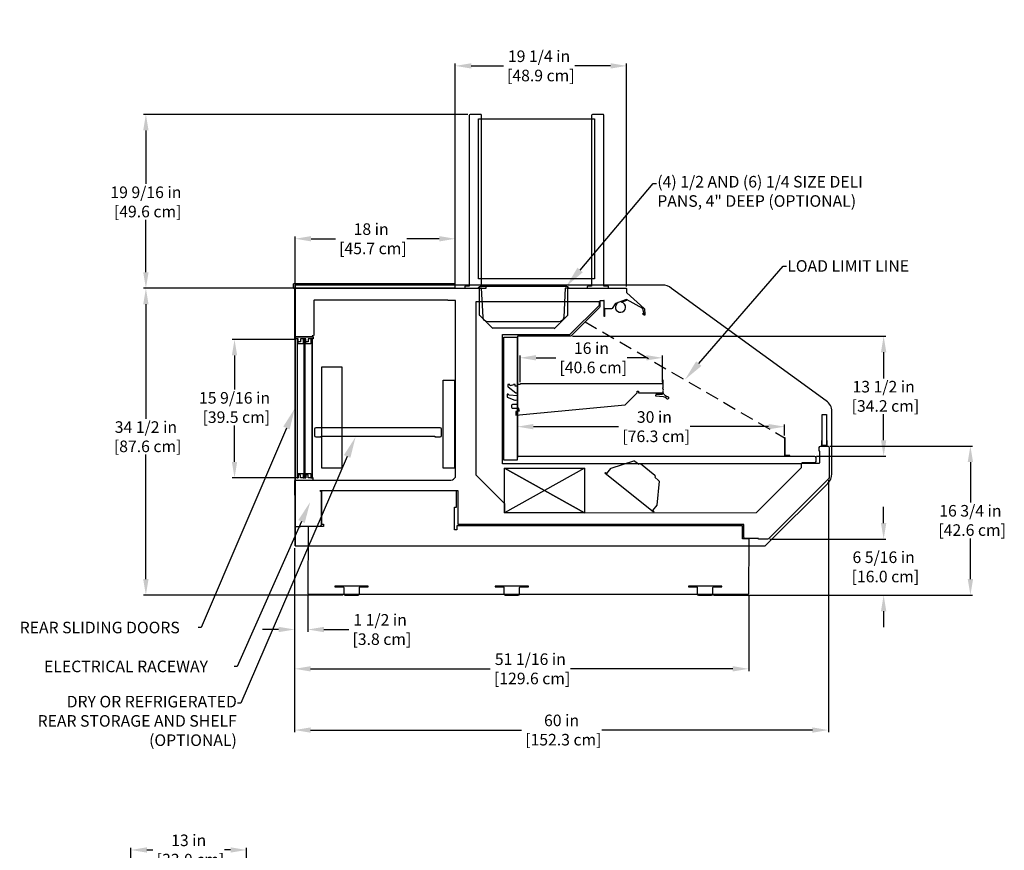
# Model space of a CAD drawing. Units: inches. Extents: x 110 to 252, y 0 to 192.
# Drawn here: x 127 to 238, y 98 to 192 of the extents above; entities that cross this region are included whole.
import ezdxf
from ezdxf import colors
from ezdxf.entities.mleader import LeaderData, LeaderLine
from ezdxf.math import Vec2, Vec3

# ---------------------------------------------------------------- set-up
doc = ezdxf.new("R2010")
doc.units = ezdxf.units.IN
doc.header["$LTSCALE"] = 6
doc.header["$MEASUREMENT"] = 0
doc.linetypes.add('HIDDEN', pattern=[0.375, 0.25, -0.125])
for name, color, linetype in [('DIMS-END', 7, 'Continuous'), ('DIMS-TOP', 7, 'Continuous'), ('END VIEW', 7, 'Continuous')]:
    doc.layers.add(name, color=color, linetype=linetype)
doc.styles.get("Standard").update_dxf_attribs({"font": 'arial.ttf'})
doc.dimstyles.get("Standard").update_dxf_attribs({"dimtxt": 1.3, "dimasz": 1.8, "dimexe": 0.25, "dimexo": 0.25, "dimgap": 0.09, "dimtad": 0, "dimtih": 1, "dimtoh": 1, "dimdec": 4, "dimzin": 0, "dimdsep": 46, "dimlunit": 5, "dimtxsty": 'Standard', "dimcen": 1, "dimadec": 0, "dimazin": 0, "dimtfac": 1, "dimtdec": 4, "dimtofl": 0, "dimtmove": 0, "dimatfit": 3, "dimfxl": 1, "dimfrac": 2, "dimtolj": 1, "dimtzin": 0, "dimarcsym": 0})

# ---------------------------------------------------------------- blocks, each defined once
blk = doc.blocks.new('*D2')
at = {"layer": 'DIMS-END', "color": 0, "lineweight": -2, "transparency": 16777216}
for p, q in [((157.9, 155.63), (150.87, 155.63)), ((151.12, 153.83), (151.12, 149.99)), ((151.12, 141.86), (151.12, 145.95)), ((157.9, 140.06), (150.87, 140.06))]:
    blk.add_line(p, q, dxfattribs=at)
at = {"layer": 'DIMS-END', "color": 0, "transparency": 16777216}
for points in [[(150.82, 153.83), (151.42, 153.83), (151.12, 155.63)], [(150.82, 141.86), (151.42, 141.86), (151.12, 140.06)]]:
    blk.add_solid(points, dxfattribs=at)
at = {"layer": 'DIMS-END', "color": 0, "transparency": 16777216, "insert": (151.12, 147.97), "char_height": 1.3, "attachment_point": 5}
blk.add_mtext('\\A1;15 9/16 in\\P [39.5 cm]', dxfattribs=at)
blk = doc.blocks.new('*D3')
at = {"layer": 'DIMS-END', "color": 0, "linetype": 'Continuous', "lineweight": -2, "transparency": 16777216}
for p, q in [((177.34, 180.92), (140.91, 180.92)), ((141.16, 179.12), (141.16, 173.1)), ((141.16, 163.18), (141.16, 169.06)), ((175.74, 161.38), (140.91, 161.38))]:
    blk.add_line(p, q, dxfattribs=at)
at = {"layer": 'DIMS-END', "color": 0, "linetype": 'Continuous', "transparency": 16777216}
for points in [[(140.86, 179.12), (141.46, 179.12), (141.16, 180.92)], [(140.86, 163.18), (141.46, 163.18), (141.16, 161.38)]]:
    blk.add_solid(points, dxfattribs=at)
at = {"layer": 'DIMS-END', "color": 0, "linetype": 'Continuous', "transparency": 16777216, "insert": (141.16, 171.08), "char_height": 1.3, "attachment_point": 5}
blk.add_mtext('\\A1;19 9/16 in\\P [49.6 cm]', dxfattribs=at)
blk = doc.blocks.new('*D4')
at = {"layer": 'DIMS-END', "color": 0, "linetype": 'Continuous', "lineweight": -2, "transparency": 16777216}
for p, q in [((175.73, 161.38), (140.91, 161.38)), ((141.16, 159.58), (141.16, 146.71)), ((141.16, 128.68), (141.16, 142.68)), ((163.3, 126.88), (140.91, 126.88))]:
    blk.add_line(p, q, dxfattribs=at)
at = {"layer": 'DIMS-END', "color": 0, "linetype": 'Continuous', "transparency": 16777216}
for points in [[(140.86, 159.58), (141.46, 159.58), (141.16, 161.38)], [(140.86, 128.68), (141.46, 128.68), (141.16, 126.88)]]:
    blk.add_solid(points, dxfattribs=at)
at = {"layer": 'DIMS-END', "color": 0, "linetype": 'Continuous', "transparency": 16777216, "insert": (141.16, 144.69), "char_height": 1.3, "attachment_point": 5}
blk.add_mtext('\\A1;34 1/2 in\\P [87.6 cm]', dxfattribs=at)
blk = doc.blocks.new('*D5')
at = {"layer": 'DIMS-END', "color": 0, "linetype": 'Continuous', "lineweight": -2, "transparency": 16777216}
for p, q in [((157.93, 161.98), (157.93, 167.19)), ((175.93, 161.6), (175.93, 167.19)), ((159.73, 166.94), (162.46, 166.94)), ((174.13, 166.94), (170.49, 166.94))]:
    blk.add_line(p, q, dxfattribs=at)
at = {"layer": 'DIMS-END', "color": 0, "linetype": 'Continuous', "transparency": 16777216}
for points in [[(159.73, 167.24), (159.73, 166.64), (157.93, 166.94)], [(174.13, 167.24), (174.13, 166.64), (175.93, 166.94)]]:
    blk.add_solid(points, dxfattribs=at)
at = {"layer": 'DIMS-END', "color": 0, "linetype": 'Continuous', "transparency": 16777216, "insert": (166.47, 166.94), "char_height": 1.3, "attachment_point": 5}
blk.add_mtext('\\A1;18 in\\P [45.7 cm]', dxfattribs=at)
blk = doc.blocks.new('*D6')
at = {"layer": 'DIMS-END', "color": 0, "lineweight": -2, "transparency": 16777216}
for p, q in [((157.87, 132.16), (157.87, 122.77)), ((159.36, 126.82), (159.36, 122.77)), ((156.07, 123.02), (154.27, 123.02)), ((161.16, 123.02), (163.97, 123.02))]:
    blk.add_line(p, q, dxfattribs=at)
at = {"layer": 'DIMS-END', "color": 0, "transparency": 16777216}
for points in [[(156.07, 123.32), (156.07, 122.72), (157.87, 123.02)], [(161.16, 123.32), (161.16, 122.72), (159.36, 123.02)]]:
    blk.add_solid(points, dxfattribs=at)
at = {"layer": 'DIMS-END', "color": 0, "transparency": 16777216, "insert": (167.48, 123.02), "char_height": 1.3, "attachment_point": 5}
blk.add_mtext('\\A1;1 1/2 in\\P [3.8 cm]', dxfattribs=at)
blk = doc.blocks.new('*D7')
at = {"layer": 'DIMS-END', "color": 0, "linetype": 'Continuous', "lineweight": -2, "transparency": 16777216}
for p, q in [((189.1, 155.98), (224.31, 155.98)), ((224.06, 154.18), (224.06, 151.24)), ((224.06, 144.3), (224.06, 147.21)), ((216.53, 142.5), (224.31, 142.5))]:
    blk.add_line(p, q, dxfattribs=at)
at = {"layer": 'DIMS-END', "color": 0, "linetype": 'Continuous', "transparency": 16777216}
for points in [[(223.76, 154.18), (224.36, 154.18), (224.06, 155.98)], [(223.76, 144.3), (224.36, 144.3), (224.06, 142.5)]]:
    blk.add_solid(points, dxfattribs=at)
at = {"layer": 'DIMS-END', "color": 0, "linetype": 'Continuous', "transparency": 16777216, "insert": (224.06, 149.23), "char_height": 1.3, "attachment_point": 5}
blk.add_mtext('\\A1;13 1/2 in\\P [34.2 cm]', dxfattribs=at)
blk = doc.blocks.new('*D8')
at = {"layer": 'DIMS-END', "color": 0, "linetype": 'Continuous', "lineweight": -2, "transparency": 16777216}
for p, q in [((175.93, 161.56), (175.93, 186.62)), ((177.73, 186.37), (181.33, 186.37)), ((193.38, 186.37), (189.36, 186.37)), ((195.18, 161.56), (195.18, 186.62))]:
    blk.add_line(p, q, dxfattribs=at)
at = {"layer": 'DIMS-END', "color": 0, "linetype": 'Continuous', "transparency": 16777216}
for points in [[(177.73, 186.67), (177.73, 186.07), (175.93, 186.37)], [(193.38, 186.67), (193.38, 186.07), (195.18, 186.37)]]:
    blk.add_solid(points, dxfattribs=at)
at = {"layer": 'DIMS-END', "color": 0, "linetype": 'Continuous', "transparency": 16777216, "insert": (185.34, 186.37), "char_height": 1.3, "attachment_point": 5}
blk.add_mtext('\\A1;19 1/4 in\\P [48.9 cm]', dxfattribs=at)
blk = doc.blocks.new('*D9')
at = {"layer": 'DIMS-END', "color": 0, "linetype": 'Continuous', "lineweight": -2, "transparency": 16777216}
for p, q in [((218.03, 143.64), (234.06, 143.64)), ((233.81, 141.84), (233.81, 137.3)), ((233.81, 128.68), (233.81, 133.26)), ((204.96, 126.88), (234.06, 126.88))]:
    blk.add_line(p, q, dxfattribs=at)
at = {"layer": 'DIMS-END', "color": 0, "linetype": 'Continuous', "transparency": 16777216}
for points in [[(233.51, 141.84), (234.11, 141.84), (233.81, 143.64)], [(233.51, 128.68), (234.11, 128.68), (233.81, 126.88)]]:
    blk.add_solid(points, dxfattribs=at)
at = {"layer": 'DIMS-END', "color": 0, "linetype": 'Continuous', "transparency": 16777216, "insert": (233.81, 135.28), "char_height": 1.3, "attachment_point": 5}
blk.add_mtext('\\A1;16 3/4 in\\P [42.6 cm]', dxfattribs=at)
blk = doc.blocks.new('*D10')
at = {"layer": 'DIMS-END', "color": 0, "linetype": 'Continuous', "lineweight": -2, "transparency": 16777216}
for p, q in [((224.06, 134.99), (224.06, 136.79)), ((211.28, 133.19), (224.31, 133.19)), ((207.96, 126.88), (224.31, 126.88)), ((224.06, 125.08), (224.06, 123.28))]:
    blk.add_line(p, q, dxfattribs=at)
at = {"layer": 'DIMS-END', "color": 0, "linetype": 'Continuous', "transparency": 16777216}
for points in [[(223.76, 134.99), (224.36, 134.99), (224.06, 133.19)], [(223.76, 125.08), (224.36, 125.08), (224.06, 126.88)]]:
    blk.add_solid(points, dxfattribs=at)
at = {"layer": 'DIMS-END', "color": 0, "linetype": 'Continuous', "transparency": 16777216, "insert": (224.06, 130.06), "char_height": 1.3, "attachment_point": 5}
blk.add_mtext('\\A1;6 5/16 in\\P [16.0 cm]', dxfattribs=at)
blk = doc.blocks.new('*D11')
at = {"layer": 'DIMS-END', "color": 0, "linetype": 'Continuous', "lineweight": -2, "transparency": 16777216}
for p, q in [((183.2, 150.83), (183.2, 153.81)), ((199.2, 150.83), (199.2, 153.81)), ((185, 153.56), (187.21, 153.56)), ((197.4, 153.56), (195.25, 153.56))]:
    blk.add_line(p, q, dxfattribs=at)
at = {"layer": 'DIMS-END', "color": 0, "linetype": 'Continuous', "transparency": 16777216}
for points in [[(185, 153.86), (185, 153.26), (183.2, 153.56)], [(197.4, 153.86), (197.4, 153.26), (199.2, 153.56)]]:
    blk.add_solid(points, dxfattribs=at)
at = {"layer": 'DIMS-END', "color": 0, "linetype": 'Continuous', "transparency": 16777216, "insert": (191.23, 153.56), "char_height": 1.3, "attachment_point": 5}
blk.add_mtext('\\A1;16 in\\P [40.6 cm]', dxfattribs=at)
blk = doc.blocks.new('*D12')
at = {"layer": 'DIMS-END', "color": 0, "linetype": 'Continuous', "lineweight": -2, "transparency": 16777216}
for p, q in [((182.9, 142.6), (182.9, 146.07)), ((212.93, 144.82), (212.93, 146.07)), ((184.7, 145.82), (194.28, 145.82)), ((211.13, 145.82), (202.32, 145.82))]:
    blk.add_line(p, q, dxfattribs=at)
at = {"layer": 'DIMS-END', "color": 0, "linetype": 'Continuous', "transparency": 16777216}
for points in [[(184.7, 146.12), (184.7, 145.52), (182.9, 145.82)], [(211.13, 146.12), (211.13, 145.52), (212.93, 145.82)]]:
    blk.add_solid(points, dxfattribs=at)
at = {"layer": 'DIMS-END', "color": 0, "linetype": 'Continuous', "transparency": 16777216, "insert": (198.3, 145.82), "char_height": 1.3, "attachment_point": 5}
blk.add_mtext('\\A1;30 in\\P [76.3 cm]', dxfattribs=at)
blk = doc.blocks.new('*D13')
at = {"layer": 'DIMS-END', "color": 0, "lineweight": -2, "transparency": 16777216}
for p, q in [((157.87, 132.16), (157.87, 118.35)), ((208.9, 126.82), (208.9, 118.35)), ((159.67, 118.6), (179.83, 118.6)), ((207.1, 118.6), (188.88, 118.6))]:
    blk.add_line(p, q, dxfattribs=at)
at = {"layer": 'DIMS-END', "color": 0, "transparency": 16777216}
for points in [[(159.67, 118.9), (159.67, 118.3), (157.87, 118.6)], [(207.1, 118.9), (207.1, 118.3), (208.9, 118.6)]]:
    blk.add_solid(points, dxfattribs=at)
at = {"layer": 'DIMS-END', "color": 0, "transparency": 16777216, "insert": (184.36, 118.6), "char_height": 1.3, "attachment_point": 5}
blk.add_mtext('\\A1;51 1/16 in\\P [129.6 cm]', dxfattribs=at)
blk = doc.blocks.new('*D16')
at = {"layer": 'DIMS-TOP', "color": 0, "linetype": 'Continuous', "lineweight": -2, "transparency": 16777216}
for p, q in [((139.47, 88.99), (139.47, 98.49)), ((152.47, 61.21), (152.47, 98.49)), ((141.27, 98.24), (141.95, 98.24)), ((150.67, 98.24), (149.99, 98.24))]:
    blk.add_line(p, q, dxfattribs=at)
at = {"layer": 'DIMS-TOP', "color": 0, "linetype": 'Continuous', "transparency": 16777216}
for points in [[(141.27, 98.54), (141.27, 97.94), (139.47, 98.24)], [(150.67, 98.54), (150.67, 97.94), (152.47, 98.24)]]:
    blk.add_solid(points, dxfattribs=at)
at = {"layer": 'DIMS-TOP', "color": 0, "linetype": 'Continuous', "transparency": 16777216, "insert": (145.97, 98.24), "char_height": 1.3, "attachment_point": 5}
blk.add_mtext('\\A1;13 in\\P [33.0 cm]', dxfattribs=at)
blk = doc.blocks.new('*D20')
at = {"layer": 'DIMS-END', "color": 0, "linetype": 'Continuous', "lineweight": -2, "transparency": 16777216}
for p, q in [((217.85, 139.8), (217.85, 111.47)), ((157.87, 132.16), (157.87, 111.47)), ((159.67, 111.72), (183.35, 111.72)), ((216.05, 111.72), (192.4, 111.72))]:
    blk.add_line(p, q, dxfattribs=at)
at = {"layer": 'DIMS-END', "color": 0, "linetype": 'Continuous', "transparency": 16777216}
for points in [[(159.67, 112.02), (159.67, 111.42), (157.87, 111.72)], [(216.05, 112.02), (216.05, 111.42), (217.85, 111.72)]]:
    blk.add_solid(points, dxfattribs=at)
at = {"layer": 'DIMS-END', "color": 0, "linetype": 'Continuous', "transparency": 16777216, "insert": (187.87, 111.72), "char_height": 1.3, "attachment_point": 5}
blk.add_mtext('\\A1;60 in\\P [152.3 cm]', dxfattribs=at)

msp = doc.modelspace()

# ---------------------------------------------------------------- linework, layer by layer
at = {"layer": 'END VIEW', "linetype": 'Continuous'}
for p, q in [((175.86022, 161.87571), (157.7543, 161.87571)), ((157.7543, 161.37571), (175.86022, 161.37571)), ((196.37273, 149.60821), (195.02773, 148.26321)), ((183.05222, 142.49671), (216.27522, 142.49671)), ((175.83689, 141.15571), (174.59452, 141.15571))]:
    msp.add_line(p, q, dxfattribs=at)
at = {"layer": 'END VIEW'}
for p, q in [((157.92722, 132.41371), (157.92722, 161.72671)), ((157.89622, 160.84771), (157.89622, 155.99771)), ((157.89622, 155.99771), (157.89622, 160.84771)), ((157.89622, 155.99771), (157.89622, 160.84771)), ((157.93122, 160.84771), (157.93122, 155.99771)), ((157.93122, 160.84771), (157.93122, 155.99771)), ((157.93122, 160.84771), (157.93122, 155.99771)), ((157.92622, 138.61271), (157.92622, 160.05571)), ((157.92622, 138.61271), (157.92622, 160.05571)), ((157.92622, 138.61271), (157.92622, 160.05571)), ((157.89622, 155.68171), (157.89622, 139.81171)), ((159.83372, 155.63382), (159.83372, 140.06324))]:
    msp.add_line(p, q, dxfattribs=at)
at = {"layer": 'END VIEW', "linetype": 'HIDDEN'}
msp.add_line((190.51597, 157.61296), (212.92822, 144.56971), dxfattribs=at)
at = {"layer": 'END VIEW', "linetype": 'Continuous', "lineweight": 0}
msp.add_line((158.95872, 140.06278), (158.95872, 155.63382), dxfattribs=at)
at = {"layer": 'END VIEW'}
for points in [[(178.75038, 180.92034), (177.58905, 180.92034, 0.414208948), (177.47095, 180.80224), (177.47095, 180.42821), (177.48075, 180.42821), (177.48075, 161.60258), (177.05004, 161.60258, 0.414213562), (176.99886, 161.5514), (176.99886, 161.37571), (179.3901, 161.37571), (179.3901, 161.5514, 0.414213562), (179.33892, 161.60258), (178.85868, 161.60258), (178.85868, 180.42821), (178.86848, 180.42821), (178.86844, 180.805, 0.421003887), (178.75038, 180.92034, -0.011617101)], [(192.50805, 180.92034), (191.34672, 180.92034, 0.414208948), (191.22862, 180.80224), (191.22862, 180.42821), (191.23842, 180.42821), (191.23842, 161.60258), (190.80771, 161.60258, 0.414213562), (190.75653, 161.5514), (190.75653, 161.37571), (193.14777, 161.37571), (193.14777, 161.5514, 0.414213562), (193.09659, 161.60258), (192.61635, 161.60258), (192.61635, 180.42821), (192.62615, 180.42821), (192.62611, 180.805, 0.421003887), (192.50805, 180.92034, -0.011617101)], [(199.18891, 161.72671), (157.92722, 161.72671), (157.92722, 132.41371), (210.76627, 132.41371), (217.79988, 139.44732, 0.198912367), (218.23922, 140.50798), (218.23922, 147.52687, 0.240360754), (217.6196, 148.74134), (200.2066, 161.35671, 0.186606861), (199.18891, 161.72671, 98.728215098)], [(188.71883, 161.40573), (188.71883, 161.37574), (188.67083, 161.37574), (188.28653, 161.37574), (188.1163, 158.12638, -0.398970955), (187.55607, 157.59474), (179.61461, 157.59474, -0.398959546), (179.05438, 158.12638), (178.8841, 161.37561), (178.45185, 161.37574), (178.45185, 161.40573), (178.49985, 161.40573, 0.182150757), (178.54077, 161.42115), (178.61275, 161.55619, -0.161068584), (178.76519, 161.59473), (188.40549, 161.59473, -0.124455619), (188.55793, 161.55619), (188.62992, 161.42115, 0.212018255), (188.67083, 161.40573), (188.71883, 161.40573)], [(175.89122, 161.37571), (178.61522, 161.37571), (178.61522, 158.3929, 0.198912367), (178.63806, 158.33775), (180.09425, 156.88156), (180.14941, 156.85871), (180.14945, 156.90923), (187.04795, 156.90923), (187.04795, 156.85871), (187.10318, 156.88156), (188.55937, 158.33775, 0.19146809), (188.58225, 158.39081), (188.58225, 161.37574), (195.11022, 161.37571, -0.414211337), (195.17622, 161.30971), (195.17622, 160.88951), (195.18647, 160.86647), (197.15496, 159.09404), (197.17644, 159.05189), (197.24212, 158.42701, -0.668178638), (197.13494, 158.36882), (196.96734, 158.50454), (196.98937, 158.53174), (197.13553, 158.41338), (197.00102, 159.10534), (196.98568, 159.10526), (195.18415, 160.12692), (195.15798, 160.12692), (193.92479, 159.65355), (193.91051, 159.64239), (193.53742, 159.10956), (193.48008, 159.07971), (192.74238, 159.07971), (192.74238, 159.12271, 0.488356793), (192.71137, 159.09971), (192.71123, 158.2321, -1.045218868), (192.64122, 158.23521), (192.64122, 160.01271), (192.61622, 160.01271), (192.61622, 159.97771), (192.18222, 159.97771, 0.414213562), (192.15122, 159.94671), (192.15122, 159.27555), (192.13189, 159.22888), (188.90005, 155.99704), (188.85338, 155.97771), (182.93222, 155.97771, 0.434114259), (182.90122, 155.94455), (182.90122, 142.34571, -0.414213562), (183.05222, 142.49671), (216.27522, 142.49671, -0.414213562), (216.42622, 142.34571), (216.42622, 141.89771, -0.414213562), (216.27522, 141.74671), (214.86022, 141.74671), (214.86022, 141.72271), (216.82522, 141.72271, 0.414213562), (216.90322, 141.80071), (216.90322, 143.06871), (216.83022, 143.06871), (216.83022, 143.49071, -0.414213562), (216.98122, 143.64171), (217.77522, 143.64171, -0.420402037), (217.92622, 143.48749), (217.92622, 140.07926), (217.88199, 139.97248), (211.13944, 133.22994), (211.02875, 133.18409), (209.99922, 133.18409), (209.99922, 133.25871), (208.50922, 133.25871, -0.414213562), (208.35822, 133.40971), (208.35822, 134.83671), (176.26722, 134.83671), (176.26722, 138.6088), (175.93522, 138.61271), (160.71522, 138.61271, -0.414213562), (160.86622, 138.46171), (160.86622, 134.76371, -0.414213562), (160.71522, 134.61271), (158.55122, 134.61271), (158.55122, 134.57771), (157.99222, 134.57771, -0.414213562), (157.92622, 134.64371), (157.92622, 138.12671), (157.89622, 138.12671), (157.89622, 139.74571, -0.43207844), (157.96634, 139.81171), (175.44205, 139.81171, 0.314688418), (175.93488, 140.15598), (175.93522, 159.98271), (175.08622, 159.98271), (175.08622, 160.05571), (160.49122, 160.05571), (160.49122, 160.02071), (160.05722, 160.02071, 0.414213562), (160.02622, 159.98971), (160.02622, 156.08686, -0.41356952), (159.96022, 156.02071), (159.83122, 156.02043), (159.83122, 155.93171), (157.89622, 155.93171), (157.89622, 161.30971, -0.414213562), (157.96222, 161.37571), (175.89122, 161.37571)], [(195.15821, 160.12701), (194.23671, 159.77097, 0.821721163), (194.52587, 158.67439, 0.863297346), (194.61793, 159.81893), (195.19189, 160.03925), (195.15801, 160.12694)], [(199.15672, 150.64828), (183.30272, 150.64828, 0.414213562), (183.22972, 150.57528), (182.92922, 150.57528), (182.86622, 150.36928), (182.65322, 150.36928), (182.65322, 150.57528), (182.47822, 150.57528), (182.47822, 150.51028), (182.08912, 150.40668), (182.04422, 150.57528), (181.84422, 150.57528), (181.84422, 150.34028), (181.86879, 150.29086), (182.73379, 149.63586), (182.77122, 149.62329), (182.92222, 149.62329), (182.92222, 149.29029), (181.96322, 149.36129), (181.87022, 149.48829), (181.74422, 149.48829), (181.74422, 149.14629), (182.62611, 148.7875), (182.70123, 148.78147), (182.92222, 148.83229), (182.92222, 148.32529), (182.35922, 148.32529, 0.414213562), (182.23422, 148.20029), (182.23422, 148.00029, 0.411209737), (182.33319, 147.90029), (182.82019, 147.89529), (182.86348, 147.90466), (182.98922, 147.96329), (183.09722, 147.56529), (182.74422, 147.50729), (182.74422, 147.10729), (195.02773, 148.26329), (196.37273, 149.60829), (196.37273, 149.79901), (196.49773, 149.79901), (196.49773, 149.61115), (199.15672, 149.61115), (199.15672, 149.41928), (198.45372, 149.41928), (198.45372, 149.34621, 1.021716519), (198.44827, 149.28402), (199.28404, 149.21084, -0.197538015), (199.67448, 148.96787, 0.584383501), (199.9212, 149.03415, 0.497685182), (199.75448, 149.16545, -0.143069079), (199.66282, 149.16799, -0.060008782), (199.61479, 149.29178, -0.419521897), (199.30787, 149.93651, -0.160640507), (199.29222, 150.38365), (199.29222, 151.03539), (199.22972, 151.03539), (199.22972, 150.58193, 0.384567853), (199.15672, 150.64828, -1.100231086)], [(213.00122, 144.56971), (212.92822, 144.56971), (212.92822, 142.64771, 0.414213562), (213.07922, 142.49671), (213.50122, 142.49671), (213.50122, 142.56971), (213.07922, 142.56971, -0.414213562), (213.00122, 142.64771), (213.00122, 144.56971)], [(217.71507, 143.77871), (217.71507, 144.26671), (217.65607, 144.26671), (217.65607, 143.77871, -0.414213562), (217.57807, 143.70071), (217.22707, 143.70071, -0.414213562), (217.14907, 143.77871), (217.14907, 144.26671), (217.09007, 144.26671), (217.09007, 143.77871, 0.414213562), (217.22707, 143.64171), (217.57807, 143.64171, 0.414213562), (217.71507, 143.77871, -1)], [(198.24775, 136.28292), (198.19807, 136.22118), (192.74429, 140.60937), (192.7939, 140.67117), (192.94085, 140.55321), (193.39835, 141.12317), (193.45818, 141.16403), (195.98738, 141.96096, -0.250764891), (196.10331, 141.93913), (196.53985, 141.58789), (196.64411, 141.69094, -0.253092379), (196.7269, 141.67257), (198.36181, 140.36261, -0.340405501), (198.39779, 140.21502), (198.33817, 140.14093), (198.77808, 139.78697, -0.250764891), (198.82422, 139.6784), (198.57693, 136.99793), (198.10167, 136.40046), (198.24775, 136.28292)], [(159.39922, 134.48421), (159.36122, 127.06671, 0.417217726), (159.42722, 127.00071), (208.83422, 127.00071, 0.414213562), (208.90022, 127.06671), (208.93822, 133.13021, 0.282646306), (208.90278, 133.18871, 0.117778257), (208.87222, 133.19621), (208.20722, 133.19621), (208.20722, 134.68571), (176.0863, 134.68571), (176.0863, 134.21171), (175.8363, 134.21171), (175.8363, 136.75428), (176.05122, 136.75428), (176.05122, 138.59354), (160.89322, 138.59354), (160.90272, 134.86271), (161.01333, 134.86271), (161.11622, 134.86271), (161.11622, 134.61271), (159.43422, 134.61271), (159.43381, 134.54226, 0.239990818), (159.39922, 134.48421, 3.902422074)]]:
    msp.add_lwpolyline(points, format="xyb", dxfattribs=at)
for points in [[(178.53674, 180.42821), (191.5557, 180.42821), (191.5557, 162.44071), (178.53674, 162.44071)], [(157.7543, 161.87571), (175.86022, 161.87571), (175.86022, 161.37571), (157.7543, 161.37571)], [(181.36622, 155.88771), (182.86622, 155.88771), (182.86622, 142.06271), (181.36622, 142.06271)], [(160.94372, 152.55571), (163.19372, 152.55571), (163.19372, 141.15571), (160.94372, 141.15571)], [(174.57122, 151.05571), (175.85622, 151.05571), (175.85622, 141.15571), (174.57122, 141.15571)], [(217.15257, 147.20071), (217.65257, 147.20071), (217.65257, 143.70071), (217.15257, 143.70071)], [(181.45722, 141.14271), (190.45722, 141.14271), (190.45722, 136.14271), (181.45722, 136.14271)]]:
    msp.add_lwpolyline(points, close=True, dxfattribs=at)
at = {"layer": 'END VIEW', "linetype": 'Continuous'}
for points in [[(178.53674, 180.42821), (191.5557, 180.42821), (191.5557, 162.44071), (178.53674, 162.44071)], [(217.15257, 147.20071), (217.65257, 147.20071), (217.65257, 143.70071), (217.15257, 143.70071)], [(217.15257, 147.20071), (217.65257, 147.20071), (217.65257, 143.70071), (217.15257, 143.70071)]]:
    msp.add_lwpolyline(points, close=True, dxfattribs=at)
at = {"layer": 'END VIEW'}
for points in [[(209.75939, 136.17371), (214.82722, 141.2472), (214.82722, 141.64271), (181.21522, 141.64271), (181.21522, 156.16321), (188.80367, 156.16321), (192.11622, 159.47626), (192.11622, 159.86171), (178.21922, 159.86171), (178.22422, 140.40763), (181.45722, 137.17463), (181.45722, 136.12438), (209.75939, 136.16104)], [(159.95872, 155.93171), (159.95872, 155.68171), (159.39622, 155.68171), (159.39622, 155.33796), (159.14622, 155.33796), (159.14622, 155.68171), (158.52122, 155.68171), (158.52122, 155.33796), (158.27122, 155.33796), (158.27122, 155.68171), (157.89622, 155.68171), (157.89622, 155.93171), (159.95872, 155.93171)], [(158.27122, 155.63382), (158.14622, 155.63382), (158.14622, 140.06234), (158.27122, 140.06234), (158.27122, 140.56324), (158.83372, 140.56324), (158.83372, 140.06324), (158.95872, 140.06324), (158.95872, 155.63382), (158.83372, 155.63382), (158.83372, 155.13382), (158.27122, 155.13382), (158.27122, 155.63382), (158.27122, 155.63382)], [(159.14622, 155.63382), (159.02122, 155.63382), (159.02122, 140.06324), (159.14622, 140.06324), (159.14622, 140.56324), (159.70872, 140.56324), (159.70872, 140.06324), (159.83372, 140.06324), (159.83372, 155.63382), (159.70872, 155.63382), (159.70872, 155.13382), (159.14622, 155.13382), (159.14622, 155.63382), (159.14622, 155.63382)], [(159.95872, 139.81171), (159.95872, 140.06171), (159.39622, 140.06171), (159.39622, 140.40546), (159.14622, 140.40546), (159.14622, 140.06324), (158.52122, 140.06171), (158.52122, 140.40546), (158.27122, 140.40546), (158.27122, 140.06324), (157.89622, 140.06171), (157.89622, 139.81171), (159.95872, 139.81171)]]:
    msp.add_lwpolyline(points, dxfattribs=at)
at = {"layer": 'END VIEW', "linetype": 'ByBlock'}
for points in [[(160.25122, 144.68771), (160.86422, 144.68771), (160.86422, 144.74671), (173.61372, 144.74671), (173.61372, 144.68771), (174.22672, 144.68771, 0.414213562), (174.36372, 144.82471), (174.36372, 145.55071, 0.414213562), (174.22672, 145.68771), (160.25122, 145.68771, 0.414213562), (160.11422, 145.55071), (160.11422, 144.82471, 0.414213562), (160.25122, 144.68771, 1)], [(162.39622, 127.87571), (162.39622, 127.80271), (163.31822, 127.80271, -0.414213562), (163.39622, 127.72471), (163.39622, 127.02671, 0.414213562), (163.54722, 126.87571), (164.99522, 126.87571, 0.414213562), (165.14622, 127.02671), (165.14622, 127.72471, -0.414213562), (165.22422, 127.80271), (166.14622, 127.80271), (166.14622, 127.87571), (162.39622, 127.87571)], [(180.39622, 127.87571), (180.39622, 127.80271), (181.31822, 127.80271, -0.414213562), (181.39622, 127.72471), (181.39622, 127.02671, 0.414213562), (181.54722, 126.87571), (182.99522, 126.87571, 0.414213562), (183.14622, 127.02671), (183.14622, 127.72471, -0.414213562), (183.22422, 127.80271), (184.14622, 127.80271), (184.14622, 127.87571), (180.39622, 127.87571)], [(202.11522, 127.87571), (202.11522, 127.80271), (203.03722, 127.80271, -0.414213562), (203.11522, 127.72471), (203.11522, 127.02671, 0.414213562), (203.26622, 126.87571), (204.71422, 126.87571, 0.414213562), (204.86522, 127.02671), (204.86522, 127.72471, -0.414213562), (204.94322, 127.80271), (205.86522, 127.80271), (205.86522, 127.87571), (202.11522, 127.87571)]]:
    msp.add_lwpolyline(points, format="xyb", dxfattribs=at)
at = {"layer": 'END VIEW', "linetype": 'Continuous'}
msp.add_lwpolyline([(181.45722, 141.14271), (190.45722, 136.14271)], dxfattribs=at)
at = {"layer": 'END VIEW', "linetype": 'Continuous', "extrusion": (-2.22049e-16, -2.71917e-32, -1)}
for points in [[(-190.45722, 141.14271), (-181.45722, 136.14271)], [(-190.45722, 136.14271), (-181.45722, 141.14271)], [(-190.45722, 141.14271), (-181.45722, 136.14271)]]:
    msp.add_lwpolyline(points, dxfattribs=at)
msp.add_lwpolyline([(-181.45722, 136.14271), (-181.45722, 141.14271), (-190.45722, 141.14271), (-190.45722, 136.14271)], close=True, dxfattribs=at)
msp.add_lwpolyline([(-181.45722, 136.14271), (-181.45722, 141.14271), (-190.45722, 141.14271), (-190.45722, 136.14271)], close=True, dxfattribs=at)

# ---------------------------------------------------------------- dimensions: what is measured, and where the dimension line sits
at = {"layer": 'DIMS-END', "linetype": 'Continuous'}
for base, p1, p2, picture, middle in [((195.17622, 186.36768), (175.92622, 161.30971), (195.17622, 161.30971), '*D8', (185.34323, 186.36768)), ((175.92622, 166.93802), (157.92722, 161.72671, 0), (175.92622, 161.34771, 0), '*D5', (166.47415, 166.93802)), ((199.203, 153.56425), (183.203, 150.57521, 0), (199.203, 150.57521, 0), '*D11', (191.23083, 153.56425)), ((212.92822, 145.8219), (182.90122, 142.34571, -0.00001), (212.92822, 144.56971, -0.00001), '*D12', (198.30057, 145.8219)), ((217.84728, 111.71592), (157.86949, 132.41371), (217.84728, 140.04941), '*D20', (187.87322, 111.71592))]:
    dim = msp.add_linear_dim(base=base, p1=p1, p2=p2, dimstyle='Standard', override={"dimpost": ' in\\X'}, dxfattribs=at)
    dim.commit()
    dim.dimension.update_dxf_attribs({"geometry": picture, "text_midpoint": middle, "dimtype": 160})
for base, p1, p2, picture, middle in [((141.15581, 161.37588), (177.58904, 180.92034), (175.98999, 161.37588), '*D3', (141.15581, 171.07793)), ((141.15581, 126.87571), (175.98291, 161.37588), (163.54722, 126.87571), '*D4', (141.15581, 144.69256)), ((224.05852, 142.49671), (188.85338, 155.97771), (216.27522, 142.49671), '*D7', (224.05852, 149.2274)), ((233.81293, 143.64171), (204.71422, 126.87571), (217.77522, 143.64171), '*D9', (233.81293, 135.27771)), ((224.06185, 133.18571), (207.71422, 126.87571), (211.03267, 133.18571), '*D10', (224.06185, 130.05546))]:
    dim = msp.add_linear_dim(base=base, p1=p1, p2=p2, angle=90, dimstyle='Standard', override={"dimpost": ' in\\X'}, dxfattribs=at)
    dim.commit()
    dim.dimension.update_dxf_attribs({"geometry": picture, "text_midpoint": middle, "dimtype": 160})
at = {"layer": 'DIMS-END'}
dim = msp.add_linear_dim(base=(151.11592, 140.06324), p1=(158.14622, 155.63382), p2=(158.14622, 140.06324), angle=90, dimstyle='Standard', override={"dimpost": ' in\\X'}, dxfattribs=at)
dim.commit()
dim.dimension.update_dxf_attribs({"geometry": '*D2', "text_midpoint": (151.11592, 147.97027), "dimtype": 160})
for base, p1, p2, picture, middle in [((159.36147, 123.01956), (157.86949, 132.41371), (159.36147, 127.06671), '*D6', (167.48441, 123.01956)), ((208.90022, 118.59653), (157.8671, 132.41371), (208.90022, 127.06671), '*D13', (184.35772, 118.59653))]:
    dim = msp.add_linear_dim(base=base, p1=p1, p2=p2, dimstyle='Standard', override={"dimpost": ' in\\X'}, dxfattribs=at)
    dim.commit()
    dim.dimension.update_dxf_attribs({"geometry": picture, "text_midpoint": middle, "dimtype": 160})
at = {"layer": 'DIMS-TOP', "linetype": 'Continuous'}
dim = msp.add_linear_dim(base=(152.47274, 98.23681), p1=(139.47274, 88.73657), p2=(152.47274, 60.96407), dimstyle='Standard', override={"dimpost": ' in\\X'}, dxfattribs=at)
dim.commit()
dim.dimension.update_dxf_attribs({"geometry": '*D16', "text_midpoint": (145.97274, 98.23681), "dimtype": 160})

# ---------------------------------------------------------------- leaders
at = {"layer": 'DIMS-END'}
ml = msp.add_multileader_mtext('Standard', dxfattribs=at)
ml.set_content('\\A1;{\\fArial|b1|i0|c0|p34;(4) 1/2 AND (6) 1/4 SIZE DELI \\PPANS, 4" DEEP (OPTIONAL)}', color=256)
ml.set_leader_properties()
ml.build(insert=Vec2(0, 0))
ml.multileader.update_dxf_attribs({"dogleg_length": 0.36, "arrow_head_size": 2.4})
ctx = ml.context
ctx.base_point, ctx.char_height, ctx.arrow_head_size, ctx.landing_gap_size, ctx.plane_origin, ctx.plane_x_axis = Vec3(198.53695, 173.15808), 1.3, 2.4, 0.09, Vec3(242.85425, 155.30387), Vec3(1, 0, 0)
notes = []
notes.append((ctx, [(1, (1, 1, 0), (198.17695, 173.15808), (1, 0, 0), 0.36, [(0, [(188.40549, 161.59473)], 0, [])])]))
ctx.mtext.insert, ctx.mtext.text_direction, ctx.mtext.flow_direction = Vec3(198.62695, 173.99917), Vec3(1, 0, 0), 5
ml = msp.add_multileader_mtext('Standard', dxfattribs=at)
ml.set_content('{\\fArial|b1|i0|c0|p34;LOAD LIMIT LINE}', color=256)
ml.set_leader_properties()
ml.build(insert=Vec2(0, 0))
ml.multileader.update_dxf_attribs({"dogleg_length": 0.36, "arrow_head_size": 2.4})
ctx = ml.context
ctx.base_point, ctx.char_height, ctx.arrow_head_size, ctx.landing_gap_size, ctx.plane_origin, ctx.plane_x_axis = Vec3(213.14067, 163.87112), 1.3, 2.4, 0.09, Vec3(191.26121, 161.36175), Vec3(1, 0, 0)
notes.append((ctx, [(0, (1, 1, 0), (212.78067, 163.87112), (1, 0, 0), 0.36, [(0, [(201.72209, 151.09134)], 0, [])])]))
ctx.mtext.insert, ctx.mtext.text_direction, ctx.mtext.flow_direction = Vec3(213.23067, 164.53221), Vec3(1, 0, 0), 5
ml = msp.add_multileader_mtext('Standard', dxfattribs=at)
ml.set_content('{\\fArial|b1|i0|c0|p34;REAR SLIDING DOORS}', color=256)
ml.set_leader_properties()
ml.build(insert=Vec2(0, 0))
ml.multileader.update_dxf_attribs({"dogleg_length": 0.36, "arrow_head_size": 2.4})
ctx = ml.context
ctx.base_point, ctx.char_height, ctx.arrow_head_size, ctx.landing_gap_size, ctx.plane_origin, ctx.plane_x_axis = Vec3(126.88996, 123.23186), 1.3, 2.4, 0.09, Vec3(146.90236, 122.2273), Vec3(1, 0, 0)
notes.append((ctx, [(0, (1, 1, 0), (147.38842, 123.23186), (-1, 0, 0), 0.36, [(0, [(157.89622, 147.87171)], 0, [])])]))
ctx.mtext.insert, ctx.mtext.text_direction, ctx.mtext.flow_direction = Vec3(126.97996, 123.89339), Vec3(1, 0, 0), 5
ml = msp.add_multileader_mtext('Standard', dxfattribs=at)
ml.set_content('{\\fArial|b1|i0|c0|p34;DRY OR REFRIGERATED\\PREAR STORAGE AND SHELF\\P(OPTIONAL)}', color=256)
ml.set_leader_properties()
ml.build(insert=Vec2(0, 0))
ml.multileader.update_dxf_attribs({"dogleg_length": 0.36, "arrow_head_size": 2.4})
ctx = ml.context
ctx.base_point, ctx.char_height, ctx.arrow_head_size, ctx.landing_gap_size, ctx.plane_origin, ctx.plane_x_axis = Vec3(125.97945, 114.72411, -0.00734), 1.3, 2.4, 0.09, Vec3(148.25519, 106.33627, -0.00734), Vec3(1, 0, 0)
ctx.text_align_type = 2
notes.append((ctx, [(0, (1, 1, 0), (151.82955, 114.72411, -0.00734), (-1, 0, 0), 0.36, [(0, [(164.727, 144.67093, -0.00734)], 0, [])])]))
ctx.mtext.insert, ctx.mtext.text_direction, ctx.mtext.alignment, ctx.mtext.flow_direction = Vec3(151.37955, 115.56521, -0.00734), Vec3(1, 0, 0), 3, 5
ml = msp.add_multileader_mtext('Standard', dxfattribs=at)
ml.set_content('{\\fArial|b1|i0|c0|p34;ELECTRICAL RACEWAY}', color=256)
ml.set_leader_properties()
ml.build(insert=Vec2(0, 0))
ml.multileader.update_dxf_attribs({"dogleg_length": 0.36, "arrow_head_size": 2.4})
ctx = ml.context
ctx.base_point, ctx.char_height, ctx.arrow_head_size, ctx.landing_gap_size, ctx.plane_origin, ctx.plane_x_axis = Vec3(129.62631, 118.86124, -0.00734), 1.3, 2.4, 0.09, Vec3(148.63694, 111.70795, -0.00734), Vec3(1, 0, 0)
notes.append((ctx, [(0, (1, 1, 0), (151.42477, 118.86124, -0.00734), (-1, 0, 0), 0.36, [(0, [(159.6215, 137.3512, -0.00734)], 0, [])])]))
ctx.mtext.insert, ctx.mtext.text_direction, ctx.mtext.flow_direction = Vec3(129.71631, 119.52233, -0.00734), Vec3(1, 0, 0), 5
for ctx, leaders in notes:
    for number, flags, end, landing, length, lines in leaders:
        leader = LeaderData()
        leader.index, (leader.has_last_leader_line, leader.has_dogleg_vector, leader.attachment_direction) = number, flags
        leader.last_leader_point, leader.dogleg_vector, leader.dogleg_length = Vec3(end), Vec3(landing), length
        for number, points, colour, breaks in lines:
            line = LeaderLine()
            line.index, line.vertices, line.color, line.breaks = number, Vec3.list(points), colors.encode_raw_color(colour), breaks
            leader.lines.append(line)
        ctx.leaders.append(leader)

doc.saveas('drawing.dxf')
